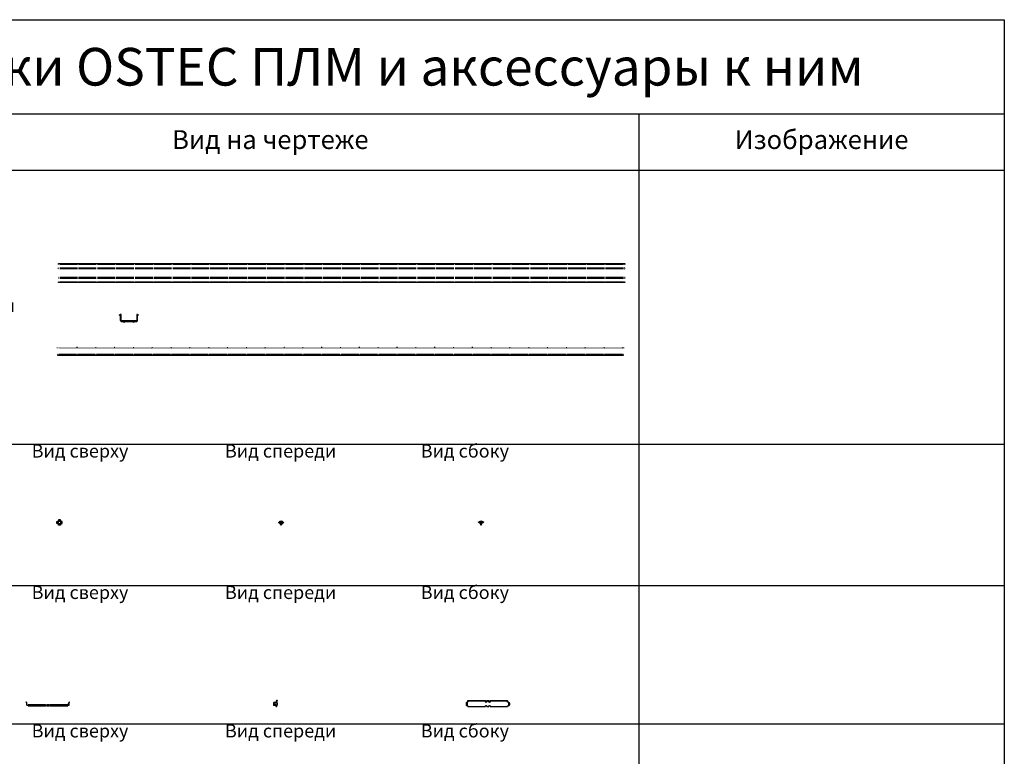
# Model space of a CAD drawing. Units: millimetres. Extents: x 92123 to 248688, y -13312 to 69472.
# Drawn here: x 175874 to 181105, y 56913 to 60826 of the extents above; entities that cross this region are included whole.
import ezdxf

# ---------------------------------------------------------------- set-up
doc = ezdxf.new("R2010")
doc.units = ezdxf.units.MM
doc.header["$MEASUREMENT"] = 0
doc.set_wipeout_variables(frame=1)
doc.layers.add('Слой1', color=7, linetype='Continuous')
doc.styles.get("Standard").update_dxf_attribs({"font": 'arial.ttf'})

# ---------------------------------------------------------------- blocks, each defined once
blk = doc.blocks.new('*T1669')
at = {"layer": 'Слой1', "color": 0, "linetype": 'ByBlock', "lineweight": -2, "transparency": 16777216}
for p, q in [((0, 0), (8453.5, 0)), ((0, 0), (0, -7773.6)), ((8453.5, 0), (8453.5, -7773.6)), ((0, -500), (8453.5, -500)), ((497, -500), (497, -7773.6)), ((1697, -500), (1697, -7773.6)), ((2597, -500), (2597, -7773.6)), ((6512.2, -500), (6512.2, -7773.6)), ((0, -800), (8453.5, -800)), ((0, -2254.5), (8453.5, -2254.5)), ((0, -3005.6), (8453.5, -3005.6)), ((0, -3741.1), (8453.5, -3741.1)), ((0, -4648.2), (8453.5, -4648.2)), ((0, -5473.8), (8453.5, -5473.8)), ((0, -6254.8), (8453.5, -6254.8)), ((0, -7032.6), (8453.5, -7032.6)), ((0, -7773.6), (8453.5, -7773.6))]:
    blk.add_line(p, q, dxfattribs=at)
at = {"layer": 'Слой1', "linetype": 'ByBlock', "lineweight": -2, "transparency": 16777216}
for s, insert, char_height, width, attachment_point in [('{\\C6;Проволочные лотки OSTEC ПЛМ и аксессуары к ним}', (4226.7, -250), 200, 8450.492, 5), ('№', (248.5, -650), 100, 494, 5), ('Наименование', (1097, -650), 100, 1197, 5), ('Артикул', (2147, -650), 100, 897, 5), ('Вид на чертеже', (4554.6, -650), 100, 3912.197, 5), ('Изображение', (7482.8, -650), 100, 1938.295, 5), ('Вид сверху\\P\\PВид спереди\\P\\PВид сбоку', (2607, -1527.3), 70, 3895.197, 4), ('1', (248.5, -1527.3), 100, 494, 5), ('Проволочный лоток', (1097, -1527.3), 70, 1197, 5), ('{\\C2;ПЛМ}', (2147, -1527.3), 70, 897, 5), ('Вид сверху                        Вид спереди                     Вид сбоку', (4554.6, -2256), 70, 3912.197, 2), ('Соединитель проволочного лотка ', (1097, -2630), 70, 1197, 5), ('2', (248.5, -2630), 100, 494, 5), ('{\\C2;СПЛО-20}', (2147, -2630), 70, 897, 5), ('Вид сверху                        Вид спереди                     Вид сбоку', (4554.6, -3007.1), 70, 3912.197, 2), ('Соединитель проволочного лотка безвинтовой', (1097, -3373.4), 70, 1197, 5), ('3', (248.5, -3373.4), 100, 494, 5), ('{\\C2;СПЛБ}', (2147, -3373.4), 70, 897, 5), ('Вид сверху                        Вид спереди                     Вид сбоку', (4554.6, -3742.6), 70, 3912.197, 2), ('4', (248.5, -4194.7), 100, 494, 5), ('Крюк для подвеса проволочного лотка', (1097, -4194.7), 70, 1197, 5), ('{\\C2;КППЛ}', (2147, -4194.7), 70, 897, 5), ('Вид сверху                        Вид спереди                     Вид сбоку', (4554.6, -4649.7), 70, 3912.197, 2), ('Соединитель проволочного лотка перфорированный', (1097, -5061), 70, 1197, 5), ('5', (248.5, -5061), 100, 494, 5), ('{\\C2;СПЛП}', (2147, -5061), 70, 897, 5), ('Вид сверху                        Вид спереди                     Вид сбоку', (4554.6, -5475.3), 70, 3912.197, 2), ('6', (248.5, -5864.3), 100, 494, 5), ('Спуск кабельный', (1097, -5864.3), 70, 1197, 5), ('{\\C2;СК}', (2147, -5864.3), 70, 897, 5), ('Вид сверху                        Вид спереди                     Вид сбоку', (4554.6, -6256.3), 70, 3912.197, 2), ('7', (248.5, -6643.7), 100, 494, 5), ('Площадка подвеса проволочного лотка', (1097, -6643.7), 70, 1197, 5), ('{\\C2;ПППЛ}', (2147, -6643.7), 70, 897, 5), ('Вид сверху                        Вид спереди                     Вид сбоку', (4554.6, -7034.1), 70, 3912.197, 2), ('8', (248.5, -7403.1), 100, 494, 5), ('Монтажная плата', (1097, -7403.1), 70, 1197, 5), ('{\\C2;МП}', (2147, -7403.1), 70, 897, 5)]:
    blk.add_mtext(s, dxfattribs=dict(at, insert=insert, char_height=char_height, width=width, attachment_point=attachment_point))
blk = doc.blocks.new('*U1585')
at = {"color": 0, "linetype": 'ByBlock', "lineweight": -2}
for p, q in [((6.4, 6), (6.4, 9.5)), ((6.4, -6), (6.4, 6)), ((21, 10), (6.9, 10)), ((21.5, 9.5), (21.5, 6)), ((21.5, -6), (21.5, 6)), ((6.4, -9.5), (6.4, -6)), ((21, -10), (6.9, -10)), ((21.5, -9.5), (21.5, -6))]:
    blk.add_line(p, q, dxfattribs=at)
for points in [[(6.4, -6), (0.4, -6, -0.408436), (0, -5.5), (0, 5.5, -0.408436), (0.4, 6), (6.4, 6)], [(19.9, 10), (19.9, 13.5, 0.408436), (19.4, 13.9), (8.4, 13.9, 0.408436), (7.9, 13.5), (7.9, 10)], [(21.5, -6), (27.5, -6, 0.408436), (27.9, -5.5), (27.9, 5.5, 0.408436), (27.5, 6), (21.5, 6)], [(19.9, -10), (19.9, -13.5, -0.408436), (19.4, -13.9), (8.4, -13.9, -0.408436), (7.9, -13.5), (7.9, -10)]]:
    blk.add_lwpolyline(points, format="xyb", dxfattribs=at)
blk.add_circle((13.9, 0), 7.1, dxfattribs=at)
for centre, start, end in [((6.9, 9.5), 90, 180), ((21, 9.5), 0, 90), ((6.9, -9.5), 180, 270), ((21, -9.5), 270, 0)]:
    blk.add_arc(centre, 0.5, start, end, dxfattribs=at)
blk = doc.blocks.new('*U1586')
at = {"color": 0, "linetype": 'ByBlock', "lineweight": -2}
for p, q in [((0, 0), (0.4, 0.3)), ((1.4, -2), (0, 0)), ((0.4, 0.3), (3.8, 2.6)), ((5.2, 0.6), (1.8, -1.8)), ((6.4, 3.5), (6.9, 3.5)), ((6.9, 1), (6.4, 1)), ((21, 3.5), (6.9, 3.5)), ((21, 1), (6.9, 1)), ((21, 3.5), (21.5, 3.5)), ((21.5, 1), (21, 1)), ((26, -1.8), (22.7, 0.6)), ((27.5, 0.3), (24.1, 2.6)), ((27.9, 0), (26.4, -2)), ((27.5, 0.3), (27.9, 0)), ((1.8, -1.8), (1.4, -2)), ((7.2, -4.1), (8.9, -4.7)), ((8.9, -4.7), (8.9, -7.7)), ((8.9, -4.7), (18.9, -4.7)), ((11.4, -9), (8.9, -9)), ((10.9, -9), (10.9, -12)), ((10.9, -12), (11.5, -12.5)), ((16.4, -9), (11.4, -9)), ((11.5, -12.5), (12.2, -12.5)), ((12.2, -12.5), (16.4, -12.5)), ((13.9, -4.7), (13.9, -7.7)), ((18.9, -9), (16.4, -9)), ((16.4, -12.5), (16.9, -12)), ((16.9, -12), (16.9, -9)), ((18.9, -4.7), (20.7, -4.1)), ((18.9, -4.7), (18.9, -7.7)), ((26.4, -2), (26, -1.8))]:
    blk.add_line(p, q, dxfattribs=at)
for points in [[(8.9, -0.6), (18.9, -0.6), (18.9, 1), (8.9, 1)], [(3.5, -0.6), (24.3, -0.6), (24.3, -3.1), (3.5, -3.1)]]:
    blk.add_lwpolyline(points, close=True, dxfattribs=at)
for centre, radius, start, end in [((6.4, -1), 4.5, 90, 125), ((6.4, -1), 2, 90, 125), ((7.8, 4.4), 0.95, 120.904, 270), ((13.9, -5.9), 12.9, 59.096, 120.904), ((20.1, 4.4), 0.95, 270, 59.096), ((21.5, -1), 4.5, 55, 90), ((21.5, -1), 2, 55, 90), ((7.4, -3.6), 0.567, 90, 250), ((20.5, -3.6), 0.567, 290, 90)]:
    blk.add_arc(centre, radius, start, end, dxfattribs=at)
for points, knots in [([(8.9, -7.7), (9.1, -7.9), (9.5, -8.2), (10, -8.6), (10.3, -8.8), (10.8, -9), (11.1, -9), (11.4, -9), (11.4, -9)], [0, 0, 0, 0, 0.2965042, 0.4480116, 0.5994071, 0.763911, 0.9281831, 1, 1, 1, 1]), ([(8.9, -9), (8.9, -9), (8.9, -9), (8.9, -9), (8.9, -8.8), (8.9, -8.6), (8.9, -8.3), (8.9, -8), (8.9, -7.8), (8.9, -7.7)], [0, 0, 0, 0, 0.0406503, 0.1969899, 0.3535071, 0.5194474, 0.6860742, 0.8525074, 1, 1, 1, 1]), ([(11.4, -9), (11.6, -9), (11.8, -9), (12.2, -8.9), (12.7, -8.7), (13.2, -8.4), (13.6, -8), (13.8, -7.8), (13.9, -7.7)], [0, 0, 0, 0, 0.128322, 0.259218, 0.47039, 0.687276, 0.843302, 1, 1, 1, 1]), ([(13.9, -7.7), (14.1, -7.9), (14.5, -8.2), (15, -8.6), (15.3, -8.8), (15.8, -9), (16.1, -9), (16.4, -9), (16.4, -9)], [0, 0, 0, 0, 0.296497, 0.448001, 0.599393, 0.76177, 0.928185, 1, 1, 1, 1]), ([(16.4, -9), (16.6, -9), (16.8, -9), (17.2, -8.9), (17.7, -8.7), (18.2, -8.4), (18.6, -8), (18.8, -7.8), (18.9, -7.7)], [0, 0, 0, 0, 0.128322, 0.259218, 0.47039, 0.687276, 0.843302, 1, 1, 1, 1]), ([(18.9, -7.7), (18.9, -7.8), (18.9, -8), (18.9, -8.3), (18.9, -8.6), (18.9, -8.8), (18.9, -9), (18.9, -9), (18.9, -9), (18.9, -9)], [0, 0, 0, 0, 0.147493, 0.313926, 0.480553, 0.646493, 0.80301, 0.95935, 1, 1, 1, 1])]:
    blk.add_open_spline(points, degree=3, knots=knots, dxfattribs=at)
blk = doc.blocks.new('*U1560')
at = {"color": 0, "linetype": 'ByBlock', "lineweight": -2}
for p, q in [((0, 4), (0, -4)), ((3.2, 8), (2.8, 8)), ((3.5, 8), (3.2, 8)), ((5.7, 8), (3.5, 8)), ((5.7, 8.8), (5.7, 8)), ((5.7, 8), (5.7, -8)), ((10.2, 9.8), (6.7, 9.8)), ((10.2, 17), (10.2, 18.2)), ((10.2, 18.2), (11.2, 18.2)), ((11.2, 17), (10.2, 17)), ((10.2, 12.3), (10.2, 17)), ((10.2, 12.3), (10.2, 10.3)), ((10.2, 9.8), (10.2, 10.3)), ((11.2, 18.2), (102.7, 18.2)), ((11.2, 17), (102.7, 17)), ((102.7, 18.2), (103.7, 18.2)), ((103.7, 17), (102.7, 17)), ((103.7, 17), (103.7, 18.2)), ((103.7, 17), (103.7, 12.3)), ((103.7, 10.3), (103.7, 12.3)), ((108.7, 9.3), (104.7, 9.3)), ((109.7, 17), (109.7, 18.2)), ((109.7, 18.2), (110.7, 18.2)), ((110.7, 17), (109.7, 17)), ((109.7, 12.3), (109.7, 17)), ((109.7, 12.3), (109.7, 10.3)), ((110.7, 18.2), (120.7, 18.2)), ((110.7, 17), (120.7, 17)), ((120.7, 18.2), (121.7, 18.2)), ((121.7, 17), (120.7, 17)), ((121.7, 17), (121.7, 18.2)), ((121.7, 17), (121.7, 12.3)), ((121.7, 10.3), (121.7, 12.3)), ((126.7, 9.3), (122.7, 9.3)), ((127.7, 17), (127.7, 18.2)), ((127.7, 18.2), (128.7, 18.2)), ((128.7, 17), (127.7, 17)), ((127.7, 12.3), (127.7, 17)), ((127.7, 12.3), (127.7, 10.3)), ((128.7, 18.2), (220.2, 18.2)), ((128.7, 17), (220.2, 17)), ((220.2, 18.2), (221.2, 18.2)), ((221.2, 17), (220.2, 17)), ((221.2, 17), (221.2, 18.2)), ((221.2, 17), (221.2, 12.3)), ((221.2, 10.3), (221.2, 12.3)), ((221.2, 9.8), (221.2, 10.3)), ((224.7, 9.8), (221.2, 9.8)), ((225.7, 8), (225.7, 8.8)), ((225.7, 8), (225.7, -8)), ((227.9, 8), (225.7, 8)), ((228.2, 8), (227.9, 8)), ((228.2, 8), (228.6, 8)), ((231.5, 4), (231.5, -4)), ((3.2, -8), (2.8, -8)), ((3.2, -8), (3.5, -8)), ((3.5, -8), (5.7, -8)), ((5.7, -8), (5.7, -9.2)), ((6.7, -10.2), (10.2, -10.2)), ((10.2, -10.8), (10.2, -10.2)), ((10.2, -10.8), (10.2, -13)), ((10.2, -13), (103.7, -13)), ((103.7, -13), (103.7, -10.8)), ((104.7, -9.8), (108.7, -9.8)), ((109.7, -10.8), (109.7, -13)), ((109.7, -13), (121.7, -13)), ((121.7, -13), (121.7, -10.8)), ((122.7, -9.8), (126.7, -9.8)), ((127.7, -10.8), (127.7, -13)), ((127.7, -13), (221.2, -13)), ((221.2, -10.2), (224.7, -10.2)), ((221.2, -10.8), (221.2, -10.2)), ((221.2, -13), (221.2, -10.8)), ((225.7, -9.2), (225.7, -8)), ((225.7, -8), (227.9, -8)), ((227.9, -8), (228.2, -8)), ((228.2, -8), (228.6, -8))]:
    blk.add_line(p, q, dxfattribs=at)
for centre, radius, start, end in [((3.5, 4.5), 3.57, 101.4218, 188.0495), ((6.7, 8.8), 1, 90, 180), ((104.7, 10.3), 1, 180, 270), ((108.7, 10.3), 1, 270, 0), ((122.7, 10.3), 1, 180, 270), ((126.7, 10.3), 1, 270, 360), ((224.7, 8.8), 1, 0, 90), ((227.9, 4.5), 3.57, 351.9505, 78.5782), ((3.5, -4.5), 3.57, 171.9505, 258.5782), ((6.7, -9.2), 1, 180, 270), ((104.7, -10.8), 1, 90, 180), ((108.7, -10.8), 1, 0, 90), ((122.7, -10.8), 1, 90, 180), ((126.7, -10.8), 1, 0, 90), ((224.7, -9.2), 1, 270, 0), ((227.9, -4.5), 3.57, 281.4218, 8.0495)]:
    blk.add_arc(centre, radius, start, end, dxfattribs=at)
blk = doc.blocks.new('*U1558')
at = {"color": 0, "linetype": 'ByBlock', "lineweight": -2}
for p, q in [((-3.5, 9.7), (-2.7, 10.6)), ((-0.7, 6.9), (-3.5, 9.7)), ((-2.7, 10.6), (0.1, 7.8)), ((-0.3, 6.5), (-0.7, 6.9)), ((0, -5.8), (0, 5.8)), ((0.6, 7.3), (0.1, 7.8)), ((1.2, -5.8), (1.2, 5.8)), ((223.2, -5.8), (223.2, 5.8)), ((223.8, 7.3), (224.3, 7.8)), ((224.3, 7.8), (227.1, 10.6)), ((224.4, -5.8), (224.4, 5.8)), ((224.7, 6.5), (225.1, 6.9)), ((227.9, 9.7), (225.1, 6.9)), ((227.9, 9.7), (227.1, 10.6)), ((2.2, -6.8), (3.2, -6.8)), ((3.2, -8), (2.2, -8)), ((3.2, -6.8), (6.7, -6.8)), ((6.7, -8), (3.2, -8)), ((6.7, -4.3), (6.7, -4)), ((6.7, -4.3), (6.7, -8)), ((6.7, -9.5), (6.7, -8)), ((7.7, -3), (99.2, -3)), ((7.7, -10.5), (99.2, -10.5)), ((100.2, -4.3), (100.2, -4)), ((100.2, -8), (100.2, -4.3)), ((100.2, -6.8), (101.2, -6.8)), ((100.2, -9.5), (100.2, -8)), ((101.2, -8), (100.2, -8)), ((100.2, -8.3), (106.2, -8.3)), ((106.2, -9.2), (100.2, -9.2)), ((101.2, -6.8), (105.2, -6.8)), ((105.2, -8), (101.2, -8)), ((105.2, -6.8), (106.2, -6.8)), ((106.2, -8), (105.2, -8)), ((106.2, -4), (106.2, -4.3)), ((106.2, -4.3), (106.2, -8)), ((106.2, -9.5), (106.2, -8)), ((107.2, -3), (117.2, -3)), ((107.2, -10.5), (117.2, -10.5)), ((118.2, -4.3), (118.2, -4)), ((118.2, -8), (118.2, -4.3)), ((118.2, -6.8), (119.2, -6.8)), ((118.2, -9.5), (118.2, -8)), ((119.2, -8), (118.2, -8)), ((118.2, -8.3), (124.2, -8.3)), ((124.2, -9.2), (118.2, -9.2)), ((119.2, -6.8), (123.2, -6.8)), ((123.2, -8), (119.2, -8)), ((123.2, -6.8), (124.2, -6.8)), ((124.2, -8), (123.2, -8)), ((124.2, -4), (124.2, -4.3)), ((124.2, -4.3), (124.2, -8)), ((124.2, -9.5), (124.2, -8)), ((125.2, -3), (216.7, -3)), ((125.2, -10.5), (216.7, -10.5)), ((217.7, -4.3), (217.7, -4)), ((217.7, -8), (217.7, -4.3)), ((217.7, -6.8), (221.2, -6.8)), ((217.7, -9.5), (217.7, -8)), ((221.2, -8), (217.7, -8)), ((221.2, -6.8), (222.2, -6.8)), ((222.2, -8), (221.2, -8))]:
    blk.add_line(p, q, dxfattribs=at)
for centre, radius, start, end in [((-1, 5.8), 1, 0, 45), ((-1, 5.8), 2.2, 0, 45), ((225.4, 5.8), 2.2, 135, 180), ((225.4, 5.8), 1, 135, 180), ((2.2, -5.8), 2.2, 180, 270), ((2.2, -5.8), 1, 180, 270), ((7.7, -4), 1, 90, 180), ((7.7, -9.5), 1, 180, 270), ((99.2, -4), 1, 0, 90), ((99.2, -9.5), 1, 270, 0), ((107.2, -4), 1, 90, 180), ((107.2, -9.5), 1, 180, 270), ((117.2, -4), 1, 0, 90), ((117.2, -9.5), 1, 270, 0), ((125.2, -4), 1, 90, 180), ((125.2, -9.5), 1, 180, 270), ((216.7, -4), 1, 0, 90), ((216.7, -9.5), 1, 270, 0), ((222.2, -5.8), 2.2, 270, 0), ((222.2, -5.8), 1, 270, 0)]:
    blk.add_arc(centre, radius, start, end, dxfattribs=at)
blk = doc.blocks.new('*U1559')
at = {"color": 0, "linetype": 'ByBlock', "lineweight": -2}
for p, q in [((0, 4), (0, -4)), ((3.7, 8), (2.8, 8)), ((4.1, 8), (3.7, 8)), ((4.8, 8), (4.1, 8)), ((16.4, 8), (4.8, 8)), ((5.8, 1), (7.8, 1)), ((5.8, -1), (5.8, 1)), ((7.8, 1), (7.8, 3)), ((7.8, 3), (9.8, 3)), ((9.8, 3), (9.8, 1)), ((9.8, 1), (11.8, 1)), ((11.8, 1), (11.8, -1)), ((18.6, 8), (16.4, 8)), ((17.4, 10.3), (17.4, 9.8)), ((17.4, 8.8), (17.4, 9.8)), ((17.4, 8), (17.4, 8.8)), ((20.1, 18.2), (18.6, 18.2)), ((18.6, 17), (20.1, 17)), ((18.6, 9.8), (18.6, 10.3)), ((18.6, 9.8), (18.6, 8.8)), ((18.6, 8.8), (18.6, 8)), ((18.6, 8), (18.6, -8)), ((19.8, 3.3), (19.8, -3.8)), ((20.1, 18.2), (21.1, 18.2)), ((21.1, 17), (20.1, 17)), ((21.1, 17), (21.1, 18.2)), ((3.7, -8), (2.8, -8)), ((4.1, -8), (3.7, -8)), ((4.1, -8), (4.8, -8)), ((16.4, -8), (4.8, -8)), ((7.8, -1), (5.8, -1)), ((7.8, -3), (7.8, -1)), ((9.8, -3), (7.8, -3)), ((9.8, -1), (9.8, -3)), ((11.8, -1), (9.8, -1)), ((13.6, -11.8), (13.6, -13)), ((13.6, -11.8), (14.6, -11.8)), ((14.6, -13), (13.6, -13)), ((16.4, -11.8), (14.6, -11.8)), ((14.6, -13), (16.4, -13)), ((16.4, -8), (18.6, -8)), ((17.4, -9.2), (17.4, -8)), ((17.4, -10.2), (17.4, -9.2)), ((17.4, -10.2), (17.4, -10.8)), ((18.6, -8), (18.6, -9.2)), ((18.6, -9.2), (18.6, -10.2)), ((18.6, -10.8), (18.6, -10.2))]:
    blk.add_line(p, q, dxfattribs=at)
for centre, radius, start, end in [((3.5, 4.5), 3.57, 101.4218, 188.0495), ((18.6, 14.5), 3.7, 90, 242.0899), ((18.6, 14.5), 2.5, 90, 242.0899), ((16.4, 10.3), 1, 0, 62.0899), ((16.4, 10.3), 2.2, 0, 62.0899), ((19.1, 5.3), 0.5, 180, 242.9643), ((18.1, 3.3), 1.7, 0, 62.9643), ((3.5, -4.5), 3.57, 171.9505, 258.5782), ((16.4, -10.8), 2.2, 270, 0), ((16.4, -10.8), 1, 270, 0), ((19.1, -5.7), 0.5, 117.0357, 180), ((18.1, -3.8), 1.7, 297.0357, 0)]:
    blk.add_arc(centre, radius, start, end, dxfattribs=at)
blk = doc.blocks.new('*U1557')
at = {"color": 0, "linetype": 'ByBlock', "lineweight": -2}
for p, q in [((2.5, 41.5), (2, 41)), ((2.5, 41.5), (5.5, 41.5)), ((6, 41), (5.5, 41.5))]:
    blk.add_line(p, q, dxfattribs=at)
for points in [[(0, 41), (3008, 41), (3008, 37), (0, 37)], [(0, 41), (3008, 41), (3008, 37), (0, 37)], [(0, 41), (3008, 41), (3008, 37), (0, 37)], [(3008, 4), (0, 4), (0, 0), (3008, 0)]]:
    blk.add_lwpolyline(points, close=True, dxfattribs=at)
blk.add_wipeout([(0, 41), (3008, 41), (3008, 37), (0, 37)], dxfattribs=at)
blk.add_wipeout([(0, 41), (3008, 41), (3008, 37), (0, 37)], dxfattribs=at)
for p, q in [((102.5, 41.5), (102, 41)), ((102.5, 41.5), (105.5, 41.5)), ((106, 41), (105.5, 41.5)), ((202.5, 41.5), (202, 41)), ((202.5, 41.5), (205.5, 41.5)), ((206, 41), (205.5, 41.5)), ((302.5, 41.5), (302, 41)), ((302.5, 41.5), (305.5, 41.5)), ((306, 41), (305.5, 41.5)), ((402.5, 41.5), (402, 41)), ((402.5, 41.5), (405.5, 41.5)), ((406, 41), (405.5, 41.5)), ((502.5, 41.5), (502, 41)), ((502.5, 41.5), (505.5, 41.5)), ((506, 41), (505.5, 41.5)), ((602.5, 41.5), (602, 41)), ((602.5, 41.5), (605.5, 41.5)), ((606, 41), (605.5, 41.5)), ((702.5, 41.5), (702, 41)), ((702.5, 41.5), (705.5, 41.5)), ((706, 41), (705.5, 41.5)), ((802.5, 41.5), (802, 41)), ((802.5, 41.5), (805.5, 41.5)), ((806, 41), (805.5, 41.5)), ((902.5, 41.5), (902, 41)), ((902.5, 41.5), (905.5, 41.5)), ((906, 41), (905.5, 41.5)), ((1002.5, 41.5), (1002, 41)), ((1002.5, 41.5), (1005.5, 41.5)), ((1006, 41), (1005.5, 41.5)), ((1102.5, 41.5), (1102, 41)), ((1102.5, 41.5), (1105.5, 41.5)), ((1106, 41), (1105.5, 41.5)), ((1202.5, 41.5), (1202, 41)), ((1202.5, 41.5), (1205.5, 41.5)), ((1206, 41), (1205.5, 41.5)), ((1302.5, 41.5), (1302, 41)), ((1302.5, 41.5), (1305.5, 41.5)), ((1306, 41), (1305.5, 41.5)), ((1402.5, 41.5), (1402, 41)), ((1402.5, 41.5), (1405.5, 41.5)), ((1406, 41), (1405.5, 41.5)), ((1502.5, 41.5), (1502, 41)), ((1502.5, 41.5), (1505.5, 41.5)), ((1506, 41), (1505.5, 41.5)), ((1602.5, 41.5), (1602, 41)), ((1602.5, 41.5), (1605.5, 41.5)), ((1606, 41), (1605.5, 41.5)), ((1702.5, 41.5), (1702, 41)), ((1702.5, 41.5), (1705.5, 41.5)), ((1706, 41), (1705.5, 41.5)), ((1802.5, 41.5), (1802, 41)), ((1802.5, 41.5), (1805.5, 41.5)), ((1806, 41), (1805.5, 41.5)), ((1902.5, 41.5), (1902, 41)), ((1902.5, 41.5), (1905.5, 41.5)), ((1906, 41), (1905.5, 41.5)), ((2002.5, 41.5), (2002, 41)), ((2002.5, 41.5), (2005.5, 41.5)), ((2006, 41), (2005.5, 41.5)), ((2102.5, 41.5), (2102, 41)), ((2102.5, 41.5), (2105.5, 41.5)), ((2106, 41), (2105.5, 41.5)), ((2202.5, 41.5), (2202, 41)), ((2202.5, 41.5), (2205.5, 41.5)), ((2206, 41), (2205.5, 41.5)), ((2302.5, 41.5), (2302, 41)), ((2302.5, 41.5), (2305.5, 41.5)), ((2306, 41), (2305.5, 41.5)), ((2402.5, 41.5), (2402, 41)), ((2402.5, 41.5), (2405.5, 41.5)), ((2406, 41), (2405.5, 41.5)), ((2502.5, 41.5), (2502, 41)), ((2502.5, 41.5), (2505.5, 41.5)), ((2506, 41), (2505.5, 41.5)), ((2602.5, 41.5), (2602, 41)), ((2602.5, 41.5), (2605.5, 41.5)), ((2606, 41), (2605.5, 41.5)), ((2702.5, 41.5), (2702, 41)), ((2702.5, 41.5), (2705.5, 41.5)), ((2706, 41), (2705.5, 41.5)), ((2802.5, 41.5), (2802, 41)), ((2802.5, 41.5), (2805.5, 41.5)), ((2806, 41), (2805.5, 41.5)), ((2902.5, 41.5), (2902, 41)), ((2902.5, 41.5), (2905.5, 41.5)), ((2906, 41), (2905.5, 41.5)), ((3002.5, 41.5), (3002, 41)), ((3002.5, 41.5), (3005.5, 41.5)), ((3006, 41), (3005.5, 41.5))]:
    blk.add_line(p, q, dxfattribs=at)
blk.add_wipeout([(6, 37), (6, 4), (2, 4), (2, 37)], dxfattribs=at)
for points in [[(106, 37), (106, 4), (102, 4), (102, 37)], [(206, 37), (206, 4), (202, 4), (202, 37)], [(306, 37), (306, 4), (302, 4), (302, 37)], [(406, 37), (406, 4), (402, 4), (402, 37)], [(506, 37), (506, 4), (502, 4), (502, 37)], [(606, 37), (606, 4), (602, 4), (602, 37)], [(706, 37), (706, 4), (702, 4), (702, 37)], [(806, 37), (806, 4), (802, 4), (802, 37)], [(906, 37), (906, 4), (902, 4), (902, 37)], [(1006, 37), (1006, 4), (1002, 4), (1002, 37)], [(1106, 37), (1106, 4), (1102, 4), (1102, 37)], [(1206, 37), (1206, 4), (1202, 4), (1202, 37)], [(1306, 37), (1306, 4), (1302, 4), (1302, 37)], [(1406, 37), (1406, 4), (1402, 4), (1402, 37)], [(1506, 37), (1506, 4), (1502, 4), (1502, 37)], [(1606, 37), (1606, 4), (1602, 4), (1602, 37)], [(1706, 37), (1706, 4), (1702, 4), (1702, 37)], [(1806, 37), (1806, 4), (1802, 4), (1802, 37)], [(1906, 37), (1906, 4), (1902, 4), (1902, 37)], [(2006, 37), (2006, 4), (2002, 4), (2002, 37)], [(2106, 37), (2106, 4), (2102, 4), (2102, 37)], [(2206, 37), (2206, 4), (2202, 4), (2202, 37)], [(2306, 37), (2306, 4), (2302, 4), (2302, 37)], [(2406, 37), (2406, 4), (2402, 4), (2402, 37)], [(2506, 37), (2506, 4), (2502, 4), (2502, 37)], [(2606, 37), (2606, 4), (2602, 4), (2602, 37)], [(2706, 37), (2706, 4), (2702, 4), (2702, 37)], [(2806, 37), (2806, 4), (2802, 4), (2802, 37)], [(2906, 37), (2906, 4), (2902, 4), (2902, 37)], [(3006, 37), (3006, 4), (3002, 4), (3002, 37)]]:
    blk.add_wipeout(points, dxfattribs=at)
blk = doc.blocks.new('*U1556')
at = {"color": 0, "linetype": 'ByBlock', "lineweight": -2}
for p, q in [((-44, 37), (-44, 37.5)), ((44, 37), (44, 37.5))]:
    blk.add_line(p, q, dxfattribs=at)
for points in [[(-46, 37), (-45.5, 37.5), (-42.5, 37.5), (-42, 37)], [(42, 37), (42.5, 37.5), (45.5, 37.5), (46, 37)]]:
    blk.add_lwpolyline(points, dxfattribs=at)
blk.add_lwpolyline([(46, 8), (46, 37), (42, 37), (42, 8, -0.414214), (38, 4), (-38, 4, -0.414214), (-42, 8), (-42, 37), (-46, 37), (-46, 8, 0.414214), (-38, 0), (38, 0, 0.414214)], format="xyb", close=True, dxfattribs=at)
for centre in [(-48, 35), (-48, 35), (-48, 35), (-25, -2), (-25, -2), (-25, -2), (-25, -2), (-25, -2), (-25, -2), (48, 35), (48, 35), (48, 35), (25, -2), (25, -2), (25, -2), (25, -2), (25, -2), (25, -2)]:
    blk.add_circle(centre, 2, dxfattribs=at)
blk = doc.blocks.new('*U1555')
at = {"color": 0, "linetype": 'ByBlock', "lineweight": -2}
for p, q in [((6, 27), (3008, 27)), ((6, 27), (3008, 27)), ((6, 27), (3008, 27)), ((6, 27), (3008, 27)), ((6, 27), (3008, 27)), ((6, 27), (3008, 27)), ((3008, 23), (6, 23)), ((3008, 23), (6, 23)), ((3008, 23), (6, 23)), ((3008, 23), (6, 23)), ((3008, 23), (6, 23)), ((3008, 23), (6, 23)), ((3008, -23), (6, -23)), ((3008, -23), (6, -23)), ((3008, -23), (6, -23)), ((3008, -23), (6, -23)), ((3008, -23), (6, -23)), ((3008, -23), (6, -23)), ((6, -27), (3008, -27)), ((6, -27), (3008, -27)), ((6, -27), (3008, -27)), ((6, -27), (3008, -27)), ((6, -27), (3008, -27)), ((6, -27), (3008, -27))]:
    blk.add_line(p, q, dxfattribs=at)
for points in [[(0, 46), (0, 50), (3008, 50), (3008, 46)], [(0, -50), (0, -46), (3008, -46), (3008, -50)]]:
    blk.add_lwpolyline(points, close=True, dxfattribs=at)
for points in [[(2, 23), (0, 23), (0, 27), (2, 27)], [(2, 23), (0, 23), (0, 27), (2, 27)], [(2, 23), (0, 23), (0, 27), (2, 27)], [(2, 23), (0, 23), (0, 27), (2, 27)], [(2, 23), (0, 23), (0, 27), (2, 27)], [(2, 23), (0, 23), (0, 27), (2, 27)], [(3006, 23), (3008, 23), (3008, 27), (3006, 27)], [(3006, 23), (3008, 23), (3008, 27), (3006, 27)], [(3006, 23), (3008, 23), (3008, 27), (3006, 27)], [(3006, 23), (3008, 23), (3008, 27), (3006, 27)], [(3006, 23), (3008, 23), (3008, 27), (3006, 27)], [(3006, 23), (3008, 23), (3008, 27), (3006, 27)], [(2, -23), (0, -23), (0, -27), (2, -27)], [(2, -23), (0, -23), (0, -27), (2, -27)], [(2, -23), (0, -23), (0, -27), (2, -27)], [(2, -23), (0, -23), (0, -27), (2, -27)], [(2, -23), (0, -23), (0, -27), (2, -27)], [(2, -23), (0, -23), (0, -27), (2, -27)], [(3006, -23), (3008, -23), (3008, -27), (3006, -27)], [(3006, -23), (3008, -23), (3008, -27), (3006, -27)], [(3006, -23), (3008, -23), (3008, -27), (3006, -27)], [(3006, -23), (3008, -23), (3008, -27), (3006, -27)], [(3006, -23), (3008, -23), (3008, -27), (3006, -27)], [(3006, -23), (3008, -23), (3008, -27), (3006, -27)]]:
    blk.add_lwpolyline(points, dxfattribs=at)
for points in [[(2, 46), (6, 46), (6, -46), (2, -46)], [(102, 46), (106, 46), (106, -46), (102, -46)], [(202, 46), (206, 46), (206, -46), (202, -46)], [(302, 46), (306, 46), (306, -46), (302, -46)], [(402, 46), (406, 46), (406, -46), (402, -46)], [(502, 46), (506, 46), (506, -46), (502, -46)], [(602, 46), (606, 46), (606, -46), (602, -46)], [(702, 46), (706, 46), (706, -46), (702, -46)], [(802, 46), (806, 46), (806, -46), (802, -46)], [(902, 46), (906, 46), (906, -46), (902, -46)], [(1002, 46), (1006, 46), (1006, -46), (1002, -46)], [(1102, 46), (1106, 46), (1106, -46), (1102, -46)], [(1202, 46), (1206, 46), (1206, -46), (1202, -46)], [(1302, 46), (1306, 46), (1306, -46), (1302, -46)], [(1402, 46), (1406, 46), (1406, -46), (1402, -46)], [(1502, 46), (1506, 46), (1506, -46), (1502, -46)], [(1602, 46), (1606, 46), (1606, -46), (1602, -46)], [(1702, 46), (1706, 46), (1706, -46), (1702, -46)], [(1802, 46), (1806, 46), (1806, -46), (1802, -46)], [(1902, 46), (1906, 46), (1906, -46), (1902, -46)], [(2002, 46), (2006, 46), (2006, -46), (2002, -46)], [(2102, 46), (2106, 46), (2106, -46), (2102, -46)], [(2202, 46), (2206, 46), (2206, -46), (2202, -46)], [(2302, 46), (2306, 46), (2306, -46), (2302, -46)], [(2402, 46), (2406, 46), (2406, -46), (2402, -46)], [(2502, 46), (2506, 46), (2506, -46), (2502, -46)], [(2602, 46), (2606, 46), (2606, -46), (2602, -46)], [(2702, 46), (2706, 46), (2706, -46), (2702, -46)], [(2802, 46), (2806, 46), (2806, -46), (2802, -46)], [(2902, 46), (2906, 46), (2906, -46), (2902, -46)], [(3002, 46), (3006, 46), (3006, -46), (3002, -46)]]:
    blk.add_wipeout(points, dxfattribs=at)
blk = doc.blocks.new('*U1587')
at = {"color": 0, "linetype": 'ByBlock', "lineweight": -2}
for p, q in [((0, 0), (0, 2.5)), ((0, 2.5), (0.5, 2.5)), ((0.5, 0), (0, 0)), ((4, 2.5), (0.5, 2.5)), ((4, 0), (0.5, 0)), ((3.5, 0), (4, 0)), ((16, 2.5), (4, 2.5)), ((4, 1.7), (4, 2.5)), ((4, -0.7), (4, 1.7)), ((16, 2.5), (16, 1.7)), ((19.5, 2.5), (16, 2.5)), ((16, -0.7), (16, 1.7)), ((19.5, 0), (16, 0)), ((16.5, 0), (16, 0)), ((19.5, 2.5), (20, 2.5)), ((20, 0), (19.5, 0)), ((20, 2.5), (20, 0)), ((3.3, -1.1), (3.9, -1.3)), ((3.9, -1.3), (4, -1.4)), ((4, -2.7), (4, -0.7)), ((4.2, -1.6), (4.2, -4.7)), ((4.2, -4.7), (5, -6)), ((15.5, -1), (4.5, -1)), ((15.5, -3), (4.5, -3)), ((5.7, -6), (5, -6)), ((10, -6), (5.7, -6)), ((7, -6), (7, -12.9)), ((7, -12.9), (7.6, -13.5)), ((7.1, -1.6), (7.1, -4.7)), ((7.6, -13.5), (11.7, -13.5)), ((14.3, -6), (10, -6)), ((11.7, -13.5), (12.4, -13.5)), ((12.4, -13.5), (13, -12.9)), ((12.9, -1.6), (12.9, -4.7)), ((13, -12.9), (13, -6)), ((15, -6), (14.3, -6)), ((15, -6), (15.8, -4.7)), ((15.8, -1.5), (15.8, -4.7)), ((16, -0.7), (16, -2.7)), ((16, -1.4), (16.1, -1.3)), ((16.1, -1.3), (16.7, -1.1))]:
    blk.add_line(p, q, dxfattribs=at)
blk.add_lwpolyline([(20, 0), (22.8, 2.8), (24, 1.6), (20, -2.5), (0, -2.5), (-4, 1.6), (-2.8, 2.8), (0, 0)], close=True, dxfattribs=at)
at = {"color": 0, "linetype": 'ByBlock', "lineweight": -2, "flags": 128}
for points in [[(4, -0.7), (4, -0.7), (4, -0.8), (4.1, -0.8), (4.1, -0.9), (4.2, -0.9), (4.3, -0.9), (4.4, -0.9), (4.5, -1)], [(4.5, -3), (4.4, -3), (4.3, -3), (4.2, -3), (4.1, -2.9), (4.1, -2.9), (4, -2.8), (4, -2.8), (4, -2.7)], [(15.5, -1), (15.6, -0.9), (15.7, -0.9), (15.8, -0.9), (15.9, -0.9), (15.9, -0.8), (16, -0.8), (16, -0.7), (16, -0.7)], [(16, -2.7), (16, -2.8), (16, -2.8), (15.9, -2.9), (15.9, -2.9), (15.8, -3), (15.7, -3), (15.6, -3), (15.5, -3)]]:
    blk.add_lwpolyline(points, dxfattribs=at)
at = {"color": 0, "linetype": 'ByBlock', "lineweight": -2}
blk.add_lwpolyline([(4, -1.4, 0.232893), (7.1, -1.6, 0.1625), (12.9, -1.6, 0.234259), (16, -1.4, -2.282461)], format="xyb", dxfattribs=at)
for centre, radius, start, end in [((3.8, 3.4), 0.95, 120.904, 270), ((3.5, -0.6), 0.567, 90, 250), ((10, -6.8), 12.9, 59.096, 120.904), ((16.1, 3.4), 0.95, 270, 59.096), ((16.5, -0.6), 0.567, 290, 90)]:
    blk.add_arc(centre, radius, start, end, dxfattribs=at)
for points, knots in [([(3.9, -1.3), (3.9, -1.3), (4, -1.4), (4, -1.4), (4, -1.4)], [0, 0, 0, 0, 0.053456, 1, 1, 1, 1]), ([(4.2, -4.7), (4.4, -4.9), (4.5, -5.2), (4.8, -5.5), (5, -5.7), (5.3, -5.9), (5.5, -6), (5.6, -6), (5.7, -6)], [0, 0, 0, 0, 0.296497, 0.448001, 0.599393, 0.76177, 0.928185, 1, 1, 1, 1]), ([(5.7, -6), (5.7, -6), (5.9, -6), (6.1, -5.9), (6.4, -5.6), (6.7, -5.3), (6.9, -5), (7, -4.8), (7.1, -4.7)], [0, 0, 0, 0, 0.128322, 0.259218, 0.47039, 0.687276, 0.843302, 1, 1, 1, 1]), ([(7.1, -4.7), (7.4, -4.9), (7.8, -5.2), (8.5, -5.6), (9, -5.9), (9.6, -6), (9.9, -6), (10, -6)], [0, 0, 0, 0, 0.300264, 0.511734, 0.727599, 0.862401, 1, 1, 1, 1]), ([(10, -6), (10, -6), (10.3, -6), (10.6, -5.9), (11.1, -5.8), (11.6, -5.6), (12.1, -5.3), (12.5, -5), (12.8, -4.8), (12.9, -4.7)], [0, 0, 0, 0, 0.04065, 0.19699, 0.353507, 0.519447, 0.686074, 0.852507, 1, 1, 1, 1]), ([(12.9, -4.7), (13, -4.9), (13.2, -5.2), (13.5, -5.5), (13.7, -5.7), (13.9, -5.9), (14.2, -6), (14.3, -6), (14.3, -6)], [0, 0, 0, 0, 0.296504, 0.448012, 0.599407, 0.763911, 0.928183, 1, 1, 1, 1]), ([(14.3, -6), (14.4, -6), (14.5, -6), (14.8, -5.9), (15.1, -5.6), (15.3, -5.3), (15.6, -5), (15.7, -4.8), (15.8, -4.7)], [0, 0, 0, 0, 0.1283217, 0.2592184, 0.47039, 0.6872761, 0.8433024, 1, 1, 1, 1]), ([(16, -1.4), (16, -1.4), (16, -1.4), (16.1, -1.3), (16.1, -1.3)], [0, 0, 0, 0, 0.946544, 1, 1, 1, 1])]:
    blk.add_open_spline(points, degree=3, knots=knots, dxfattribs=at)

msp = doc.modelspace()

# ---------------------------------------------------------------- block references
for name, p in [('*T1669', (172651, 60825.7)), ('*U1556', (176454.5, 59222)), ('*U1585', (176071.6, 58154.9)), ('*U1586', (177248.7, 58154.9)), ('*U1587', (178314.9, 58155.2)), ('*U1558', (175911.7, 57191.2)), ('*U1559', (177221.9, 57191.2)), ('*U1560', (178245.1, 57191.2))]:
    msp.add_blockref(name, p)

# ---------------------------------------------------------------- next in the draw order: block references
for name, p in [('*U1555', (176079.9, 59480.1)), ('*U1557', (176074.4, 59043.5))]:
    msp.add_blockref(name, p)

doc.saveas('drawing.dxf')
